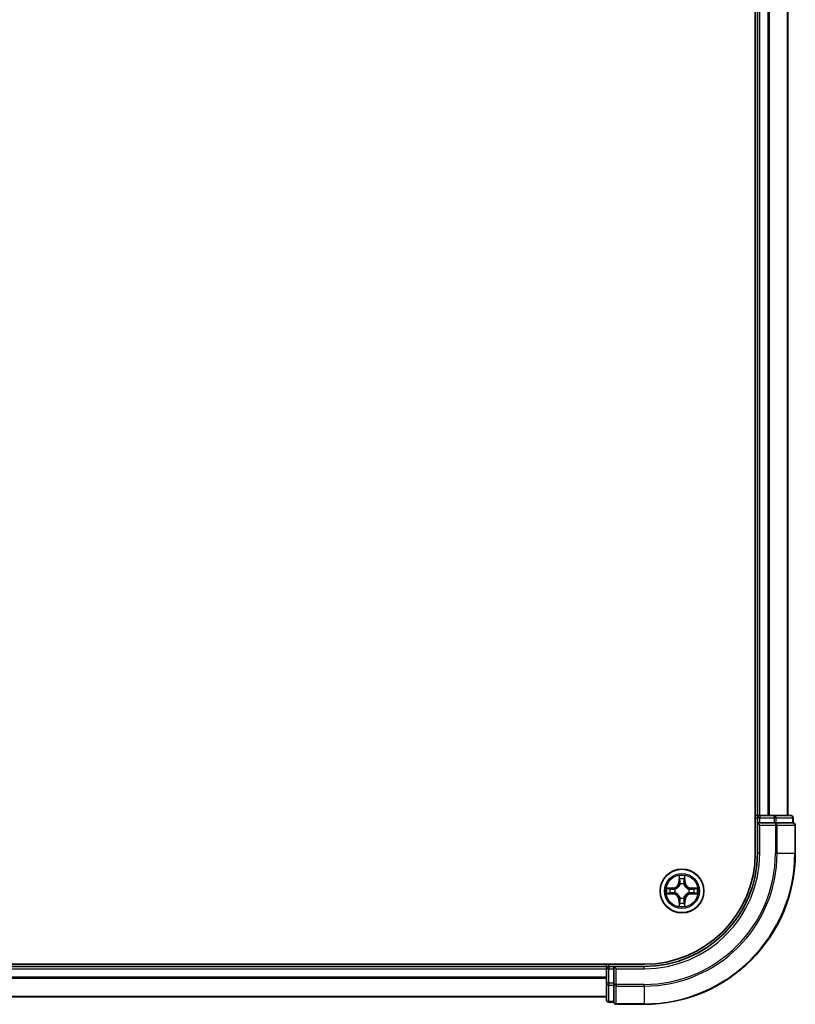
# Model space of a CAD drawing. Units: millimetres. Extents: x 36 to 10849, y 20 to 1846.
# Drawn here: x 2145 to 2248, y 1216 to 1346 of the extents above; entities that cross this region are included whole.
import ezdxf

# ---------------------------------------------------------------- set-up
doc = ezdxf.new("R2010")
doc.units = ezdxf.units.MM
doc.header["$LTSCALE"] = 2.5
doc.layers.add('Visible (ISO)', color=7, linetype='Continuous', lineweight=35)
doc.layers.add('Visible Narrow (ISO)', color=7, linetype='Continuous', lineweight=25)

msp = doc.modelspace()

# ---------------------------------------------------------------- linework, layer by layer
at = {"layer": 'Visible (ISO)'}
for p, q in [((2242.8088, 1695.6603), (2242.8088, 1235.6603)), ((2243.1088, 1690.6603), (2243.1088, 1240.6603)), ((2247.1088, 1240.6603), (2247.1088, 1690.6603)), ((2243.1088, 1240.6603), (2242.8088, 1240.6603)), ((2243.4088, 1240.6603), (2243.1088, 1240.6603)), ((2244.4683, 1240.6603), (2243.4088, 1240.6603)), ((2244.6919, 1240.6603), (2244.4683, 1240.6603)), ((2245.3278, 1240.6603), (2244.6919, 1240.6603)), ((2247.5088, 1240.6603), (2245.3278, 1240.6603)), ((2243.1088, 1240.3603), (2243.1088, 1239.6603)), ((2243.1088, 1239.6603), (2243.1088, 1235.6603)), ((2243.1088, 1239.6603), (2243.4088, 1239.3603)), ((2243.4088, 1239.6603), (2243.1088, 1239.6603)), ((2243.4088, 1239.6603), (2245.3278, 1239.6603)), ((2245.4683, 1239.6603), (2245.3278, 1239.6603)), ((2245.5583, 1239.6603), (2245.4683, 1239.6603)), ((2245.5583, 1239.6603), (2247.7393, 1239.6603)), ((2247.8088, 1239.6603), (2247.7393, 1239.6603)), ((2247.8088, 1239.6603), (2247.8088, 1240.3603)), ((2248.1088, 1235.6603), (2248.1088, 1239.3603)), ((2228.1088, 1220.9603), (1768.1088, 1220.9603)), ((2223.1088, 1220.6603), (1773.1088, 1220.6603)), ((2223.1088, 1220.9603), (2223.1088, 1220.6603)), ((2223.1088, 1220.6603), (2223.1088, 1220.3603)), ((2223.1088, 1220.3603), (2223.1088, 1218.4413)), ((2224.1088, 1220.6603), (2223.4088, 1220.6603)), ((2224.4088, 1220.3603), (2224.1088, 1220.6603)), ((2228.1088, 1220.6603), (2224.1088, 1220.6603)), ((2224.1088, 1220.6603), (2224.1088, 1220.3603)), ((2224.1088, 1218.4413), (2224.1088, 1220.3603)), ((2223.1088, 1218.4413), (2223.1088, 1216.2603)), ((2224.1088, 1218.4413), (2224.1088, 1218.3008)), ((2224.1088, 1218.3008), (2224.1088, 1218.2109)), ((2224.1088, 1216.0298), (2224.1088, 1218.2109)), ((1773.1088, 1216.6603), (2223.1088, 1216.6603)), ((2223.4088, 1215.9603), (2224.1088, 1215.9603)), ((2224.1088, 1216.0298), (2224.1088, 1215.9603)), ((2224.4088, 1215.6603), (2228.1088, 1215.6603))]:
    msp.add_line(p, q, dxfattribs=at)
msp.add_circle((2233.1088, 1230.6603), 2.9, dxfattribs=at)
for centre, radius, start, end in [((2243.4088, 1240.3603), 0.3, 90, 180), ((2247.5088, 1240.3603), 0.3, 0, 90), ((2247.8088, 1239.3603), 0.3, 0, 90), ((2228.1088, 1235.6603), 15, 270, 0), ((2228.1088, 1235.6603), 20, 270, 0), ((2228.1088, 1235.6603), 14.7, 270, 0), ((2223.4088, 1220.3603), 0.3, 90, 180), ((2223.4088, 1216.2603), 0.3, 180, 270), ((2224.4088, 1215.9603), 0.3, 180, 270)]:
    msp.add_arc(centre, radius, start, end, dxfattribs=at)
at = {"layer": 'Visible Narrow (ISO)'}
for p, q in [((2243.4088, 1240.6603), (2243.4088, 1690.6603)), ((2244.4683, 1690.6603), (2244.4683, 1240.6603)), ((2244.6988, 1240.6603), (2244.6988, 1690.6603)), ((2247.0393, 1690.6603), (2247.0393, 1240.6603)), ((2243.4088, 1240.6603), (2243.4088, 1240.3603)), ((2245.3278, 1240.6603), (2245.3278, 1240.3603)), ((2242.8088, 1240.3603), (2243.1088, 1240.3603)), ((2243.4088, 1240.3603), (2243.1088, 1240.3603)), ((2243.4088, 1240.3603), (2245.3278, 1240.3603)), ((2243.4088, 1239.6603), (2243.4088, 1240.3603)), ((2243.4088, 1235.6603), (2243.4088, 1239.3603)), ((2243.4088, 1239.3603), (2245.4683, 1239.3603)), ((2245.5583, 1240.3603), (2245.3278, 1240.3603)), ((2245.3278, 1240.3603), (2245.3278, 1239.6603)), ((2245.4683, 1239.6603), (2245.4683, 1239.3603)), ((2245.6988, 1239.3603), (2245.4683, 1239.3603)), ((2245.4683, 1239.3603), (2245.4683, 1235.6603)), ((2245.5583, 1240.3603), (2247.7393, 1240.3603)), ((2245.5583, 1239.6603), (2245.5583, 1240.3603)), ((2245.6988, 1239.3603), (2248.0393, 1239.3603)), ((2245.6988, 1235.6603), (2245.6988, 1239.3603)), ((2247.8088, 1240.3603), (2247.7393, 1240.3603)), ((2247.7393, 1240.3603), (2247.7393, 1239.6603)), ((2248.1088, 1239.3603), (2248.0393, 1239.3603)), ((2248.0393, 1239.3603), (2248.0393, 1235.6603)), ((2243.4088, 1235.6603), (2243.1088, 1235.6603)), ((2245.6988, 1235.6603), (2245.4683, 1235.6603)), ((2245.6988, 1235.6603), (2248.0393, 1235.6603)), ((2248.0393, 1235.6603), (2248.1088, 1235.6603)), ((2232.7184, 1232.683), (2232.7048, 1231.9035)), ((2232.7546, 1231.9026), (2232.7048, 1231.9035)), ((2232.7546, 1231.9026), (2232.7631, 1232.3927)), ((2232.7546, 1231.9026), (2232.8272, 1231.9014)), ((2232.8677, 1231.5766), (2232.8623, 1231.5972)), ((2233.3553, 1231.5972), (2233.3499, 1231.5766)), ((2233.4631, 1231.9026), (2233.3904, 1231.9014)), ((2233.4545, 1232.3927), (2233.4631, 1231.9026)), ((2233.4631, 1231.9026), (2233.5129, 1231.9035)), ((2233.5129, 1231.9035), (2233.4993, 1232.683)), ((2231.8656, 1231.0644), (2231.0861, 1231.0508)), ((2231.0861, 1230.2699), (2231.8656, 1230.2563)), ((2231.3764, 1231.006), (2231.8665, 1231.0146)), ((2231.8665, 1230.3061), (2231.3764, 1230.3146)), ((2231.8665, 1231.0146), (2231.8656, 1231.0644)), ((2231.8665, 1230.3061), (2231.8656, 1230.2563)), ((2231.8665, 1231.0146), (2231.8678, 1230.9419)), ((2231.8665, 1230.3061), (2231.8678, 1230.3787)), ((2232.1719, 1230.9068), (2232.1925, 1230.9014)), ((2232.1925, 1230.4192), (2232.1719, 1230.4138)), ((2234.0251, 1230.9014), (2234.0457, 1230.9068)), ((2234.0457, 1230.4138), (2234.0251, 1230.4192)), ((2234.3512, 1231.0146), (2234.3499, 1230.9419)), ((2234.3512, 1230.3061), (2234.3499, 1230.3787)), ((2234.3512, 1231.0146), (2234.352, 1231.0644)), ((2234.3512, 1231.0146), (2234.8412, 1231.006)), ((2234.8412, 1230.3146), (2234.3512, 1230.3061)), ((2234.3512, 1230.3061), (2234.352, 1230.2563)), ((2235.1315, 1231.0508), (2234.352, 1231.0644)), ((2234.352, 1230.2563), (2235.1315, 1230.2699)), ((2232.7546, 1229.418), (2232.7048, 1229.4171)), ((2232.7048, 1229.4171), (2232.7184, 1228.6376)), ((2232.7546, 1229.418), (2232.8272, 1229.4193)), ((2232.7631, 1228.9279), (2232.7546, 1229.418)), ((2232.8623, 1229.7234), (2232.8677, 1229.744)), ((2233.3499, 1229.744), (2233.3553, 1229.7234)), ((2233.4631, 1229.418), (2233.3904, 1229.4193)), ((2233.4631, 1229.418), (2233.4545, 1228.9279)), ((2233.4631, 1229.418), (2233.5129, 1229.4171)), ((2233.4993, 1228.6376), (2233.5129, 1229.4171)), ((1773.1088, 1220.3603), (2223.1088, 1220.3603)), ((2223.4088, 1220.3603), (2223.1088, 1220.3603)), ((2223.4088, 1220.6603), (2223.4088, 1220.9603)), ((2223.4088, 1220.6603), (2223.4088, 1220.3603)), ((2223.4088, 1218.4413), (2223.4088, 1220.3603)), ((2223.4088, 1220.3603), (2224.1088, 1220.3603)), ((2224.4088, 1220.3603), (2228.1088, 1220.3603)), ((2224.4088, 1218.3008), (2224.4088, 1220.3603)), ((2228.1088, 1220.3603), (2228.1088, 1220.6603)), ((2223.1088, 1219.254), (1773.1088, 1219.254)), ((1773.1088, 1219.1003), (2223.1088, 1219.1003)), ((2223.4088, 1218.4413), (2223.1088, 1218.4413)), ((2223.4088, 1218.4413), (2223.4088, 1218.2109)), ((2224.1088, 1218.4413), (2223.4088, 1218.4413)), ((2223.4088, 1216.0298), (2223.4088, 1218.2109)), ((2223.4088, 1218.2109), (2224.1088, 1218.2109)), ((2224.4088, 1218.3008), (2224.1088, 1218.3008)), ((2224.4088, 1218.3008), (2224.4088, 1218.0704)), ((2228.1088, 1218.3008), (2224.4088, 1218.3008)), ((2224.4088, 1215.7298), (2224.4088, 1218.0704)), ((2224.4088, 1218.0704), (2228.1088, 1218.0704)), ((2228.1088, 1218.0704), (2228.1088, 1218.3008)), ((2228.1088, 1218.0704), (2228.1088, 1215.7298)), ((2223.1088, 1216.7067), (1773.1088, 1216.7067)), ((2223.4088, 1216.0298), (2223.4088, 1215.9603)), ((2224.1088, 1216.0298), (2223.4088, 1216.0298)), ((2224.4088, 1215.7298), (2224.4088, 1215.6603)), ((2228.1088, 1215.7298), (2224.4088, 1215.7298)), ((2228.1088, 1215.7298), (2228.1088, 1215.6603))]:
    msp.add_line(p, q, dxfattribs=at)
for radius in [2.8677, 2.3092, 2.1415]:
    msp.add_circle((2233.1088, 1230.6603), radius, dxfattribs=at)
for centre, radius, start, end in [((2228.1088, 1235.6603), 15.3, 270, 0), ((2228.1088, 1235.6603), 17.3595, 270, 0), ((2228.1088, 1235.6603), 17.59, 270, 0), ((2228.1088, 1235.6603), 19.9305, 270, 0), ((2231.8507, 1231.9184), 0.8542, 271, 359), ((2231.8507, 1231.9184), 0.904, 271, 359), ((2233.1088, 1230.6603), 2.0601, 79.074582, 100.925418), ((2233.1088, 1230.6603), 1.6122, 79.692479, 100.307521), ((2233.1088, 1230.6603), 0.9688, 75.258044, 104.741956), ((2233.1088, 1230.6603), 0.9475, 75.258044, 104.741956), ((2234.3669, 1231.9184), 0.904, 181, 269), ((2234.3669, 1231.9184), 0.8542, 181, 269), ((2233.1088, 1230.6603), 2.0601, 169.074582, 190.925418), ((2233.1088, 1230.6603), 1.6122, 169.692479, 190.307521), ((2231.8507, 1229.4022), 0.8542, 1, 89), ((2231.8507, 1229.4022), 0.904, 1, 89), ((2233.1088, 1230.6603), 0.9688, 165.258044, 194.741956), ((2233.1088, 1230.6603), 0.9475, 165.258044, 194.741956), ((2234.3669, 1229.4022), 0.904, 91, 179), ((2234.3669, 1229.4022), 0.8542, 91, 179), ((2233.1088, 1230.6603), 0.9475, 345.258044, 14.741956), ((2233.1088, 1230.6603), 0.9688, 345.258044, 14.741956), ((2233.1088, 1230.6603), 1.6122, 349.692479, 10.307521), ((2233.1088, 1230.6603), 2.0601, 349.074582, 10.925418), ((2233.1088, 1230.6603), 1.6122, 259.692479, 280.307521), ((2233.1088, 1230.6603), 0.9688, 255.258044, 284.741956), ((2233.1088, 1230.6603), 0.9475, 255.258044, 284.741956), ((2233.1088, 1230.6603), 2.0601, 259.074582, 280.925418)]:
    msp.add_arc(centre, radius, start, end, dxfattribs=at)
for centre, major_axis, ratio, start_param, end_param in [((2245.3278, 1240.3603), (0, 0.3), 0.76822128, 4.71238898, 6.28318531), ((2247.5088, 1240.3603), (0, 0.3), 0.76822128, 4.71238898, 6.28318531), ((2245.4683, 1239.3603), (0, 0.3), 0.76822128, 4.71238898, 6.28318531), ((2247.8088, 1239.3603), (0, 0.3), 0.76822128, 4.71238898, 6.28318531), ((2232.8129, 1232.3918), (-0.05, -0.002), 0.54850665, 4.7835784, 6.17876057), ((2232.8284, 1232.2024), (-0.0494, -0.008), 0.89574018, 4.73044269, 6.08586581), ((2232.8737, 1231.5539), (-0.0492, 0.0091), 0.87684642, 5.10328313, 6.10089396), ((2232.8737, 1231.5539), (-0.0477, 0.0149), 0.41070123, 4.96449783, 6.18744952), ((2232.877, 1231.9005), (-0.0494, -0.008), 0.89572054, 4.73483766, 6.08588361), ((2233.3406, 1231.9005), (0.0494, -0.008), 0.89572054, 0.1973017, 1.54834765), ((2233.344, 1231.5539), (0.0477, 0.0149), 0.41070123, 0.09573579, 1.31868747), ((2233.344, 1231.5539), (0.0492, 0.0091), 0.87684641, 0.18229136, 1.17990219), ((2233.3893, 1232.2024), (0.0494, -0.008), 0.89574018, 0.19731949, 1.55274262), ((2233.4047, 1232.3918), (0.05, -0.002), 0.54850665, 0.10442473, 1.4996069), ((2231.3773, 1230.9562), (0.002, 0.05), 0.54850665, 0.10442473, 1.4996069), ((2231.3773, 1230.3644), (0.002, -0.05), 0.54850665, 4.7835784, 6.17876057), ((2231.5667, 1230.9408), (0.008, 0.0494), 0.89574018, 0.19731949, 1.55274262), ((2231.5667, 1230.3799), (0.008, -0.0494), 0.89574018, 4.73044269, 6.08586581), ((2231.8686, 1230.8921), (0.008, 0.0494), 0.89572054, 0.1973017, 1.54834765), ((2231.8686, 1230.4285), (0.008, -0.0494), 0.89572054, 4.73483766, 6.08588361), ((2232.2152, 1230.8954), (-0.0091, 0.0492), 0.87684641, 0.18229136, 1.17990219), ((2232.2152, 1230.4252), (-0.0091, -0.0492), 0.87684642, 5.10328313, 6.10089396), ((2232.2152, 1230.8954), (-0.0149, 0.0477), 0.41070123, 0.09573579, 1.31868747), ((2232.2152, 1230.4252), (-0.0149, -0.0477), 0.41070123, 4.96449783, 6.18744952), ((2234.0024, 1230.8954), (0.0091, 0.0492), 0.87684642, 5.10328313, 6.10089396), ((2234.0024, 1230.8954), (0.0149, 0.0477), 0.41070123, 4.96449783, 6.18744952), ((2234.0024, 1230.4252), (0.0149, -0.0477), 0.41070123, 0.09573579, 1.31868747), ((2234.0024, 1230.4252), (0.0091, -0.0492), 0.87684641, 0.18229136, 1.17990219), ((2234.349, 1230.8921), (-0.008, 0.0494), 0.89572054, 4.73483766, 6.08588361), ((2234.349, 1230.4285), (-0.008, -0.0494), 0.89572054, 0.1973017, 1.54834765), ((2234.6509, 1230.9408), (-0.008, 0.0494), 0.89574018, 4.73044269, 6.08586581), ((2234.6509, 1230.3799), (-0.008, -0.0494), 0.89574018, 0.19731949, 1.55274262), ((2234.8403, 1230.9562), (-0.002, 0.05), 0.54850665, 4.7835784, 6.17876057), ((2234.8403, 1230.3644), (-0.002, -0.05), 0.54850665, 0.10442473, 1.4996069), ((2232.8129, 1228.9288), (-0.05, 0.002), 0.54850665, 0.10442473, 1.4996069), ((2232.8284, 1229.1182), (-0.0494, 0.008), 0.89574018, 0.19731949, 1.55274262), ((2232.8737, 1229.7667), (-0.0492, -0.0091), 0.87684641, 0.18229136, 1.17990219), ((2232.8737, 1229.7667), (-0.0477, -0.0149), 0.41070123, 0.09573579, 1.31868747), ((2232.877, 1229.4201), (-0.0494, 0.008), 0.89572054, 0.1973017, 1.54834765), ((2233.3406, 1229.4201), (0.0494, 0.008), 0.89572054, 4.73483766, 6.08588361), ((2233.344, 1229.7667), (0.0477, -0.0149), 0.41070123, 4.96449783, 6.18744952), ((2233.344, 1229.7667), (0.0492, -0.0091), 0.87684642, 5.10328313, 6.10089396), ((2233.3893, 1229.1182), (0.0494, 0.008), 0.89574018, 4.73044269, 6.08586581), ((2233.4047, 1228.9288), (0.05, 0.002), 0.54850665, 4.7835784, 6.17876057), ((2223.4088, 1218.4413), (-0.3, 0), 0.76822128, 0, 1.57079633), ((2224.4088, 1218.3008), (-0.3, 0), 0.76822128, 0, 1.57079633), ((2223.4088, 1216.2603), (-0.3, 0), 0.76822128, 0, 1.57079633), ((2224.4088, 1215.9603), (-0.3, 0), 0.76822128, 0, 1.57079633)]:
    msp.add_ellipse(centre, major_axis=major_axis, ratio=ratio, start_param=start_param, end_param=end_param, dxfattribs=at)
for points, knots in [([(2232.1925, 1230.9014), (2232.2084, 1230.9066), (2232.2243, 1230.9122), (2232.3203, 1230.9487), (2232.3994, 1230.9904), (2232.522, 1231.0782), (2232.5677, 1231.1169), (2232.61, 1231.1592), (2232.6522, 1231.2014), (2232.6909, 1231.2471), (2232.7788, 1231.3697), (2232.8204, 1231.4489), (2232.857, 1231.5449), (2232.8626, 1231.5607), (2232.8677, 1231.5766)], [-0.174866013, -0.174866013, -0.174866013, -0.174866013, -0.16940495, -0.16940495, -0.141674077, -0.141674077, -0.124342281, -0.124342281, -0.124342281, -0.107010485, -0.107010485, -0.079279611, -0.079279611, -0.073818549, -0.073818549, -0.073818549, -0.073818549]), ([(2232.8268, 1231.5706), (2232.8221, 1231.5555), (2232.817, 1231.5404), (2232.7838, 1231.4492), (2232.7459, 1231.3742), (2232.6657, 1231.2593), (2232.6304, 1231.2168), (2232.5914, 1231.1778), (2232.5524, 1231.1388), (2232.5099, 1231.1034), (2232.3949, 1231.0232), (2232.3199, 1230.9853), (2232.2287, 1230.9521), (2232.2136, 1230.9471), (2232.1985, 1230.9424)], [0.073818549, 0.073818549, 0.073818549, 0.073818549, 0.079279611, 0.079279611, 0.107010485, 0.107010485, 0.124342281, 0.124342281, 0.124342281, 0.141674077, 0.141674077, 0.16940495, 0.16940495, 0.174866013, 0.174866013, 0.174866013, 0.174866013]), ([(2232.8083, 1232.419), (2232.8079, 1232.4341), (2232.8058, 1232.4496), (2232.7973, 1232.4905), (2232.7891, 1232.5161), (2232.771, 1232.5648), (2232.7614, 1232.5879), (2232.7406, 1232.635), (2232.7294, 1232.6591), (2232.7184, 1232.683)], [0, 0, 0, 0, 0.0059340385, 0.0059340385, 0.0154285, 0.0154285, 0.0237449879, 0.0237449879, 0.0323943032, 0.0323943032, 0.0323943032, 0.0323943032]), ([(2232.7184, 1232.683), (2232.7239, 1232.6567), (2232.7295, 1232.6302), (2232.7399, 1232.5783), (2232.7447, 1232.5529), (2232.7537, 1232.4994), (2232.7577, 1232.4712), (2232.7619, 1232.4262), (2232.7629, 1232.4092), (2232.7631, 1232.3927)], [-0.0323943032, -0.0323943032, -0.0323943032, -0.0323943032, -0.0237449879, -0.0237449879, -0.0154285, -0.0154285, -0.0059340385, -0.0059340385, 0, 0, 0, 0]), ([(2232.7631, 1232.3927), (2232.7647, 1232.3523), (2232.7669, 1232.3155), (2232.7721, 1232.2516), (2232.7751, 1232.2245), (2232.7786, 1232.2033)], [0, 0, 0, 0, 0.014491423, 0.014491423, 0.0289828459, 0.0289828459, 0.0289828459, 0.0289828459]), ([(2232.7786, 1232.2033), (2232.7867, 1232.153), (2232.7948, 1232.1026), (2232.811, 1232.002), (2232.8191, 1231.9517), (2232.8272, 1231.9014)], [0, 0, 0, 0, 0.0343899271, 0.0343899271, 0.0687798542, 0.0687798542, 0.0687798542, 0.0687798542]), ([(2232.8204, 1232.2465), (2232.8173, 1232.2658), (2232.8147, 1232.2904), (2232.8107, 1232.3487), (2232.8092, 1232.3822), (2232.8083, 1232.419)], [-0.0289828459, -0.0289828459, -0.0289828459, -0.0289828459, -0.014491423, -0.014491423, 0, 0, 0, 0]), ([(2232.8688, 1231.9445), (2232.8607, 1231.9949), (2232.8526, 1232.0452), (2232.8365, 1232.1458), (2232.8284, 1232.1961), (2232.8204, 1232.2465)], [-0.0687798542, -0.0687798542, -0.0687798542, -0.0687798542, -0.0343899271, -0.0343899271, 0, 0, 0, 0]), ([(2232.8272, 1231.9014), (2232.8388, 1231.833), (2232.8434, 1231.7633), (2232.8383, 1231.6521), (2232.834, 1231.6118), (2232.8268, 1231.5706)], [0, 0, 0, 0, 0.0491206273, 0.0491206273, 0.0764653604, 0.0764653604, 0.0764653604, 0.0764653604]), ([(2232.8623, 1231.5972), (2232.8711, 1231.6405), (2232.8765, 1231.6828), (2232.8841, 1231.7995), (2232.8803, 1231.8726), (2232.8688, 1231.9445)], [-0.0764653604, -0.0764653604, -0.0764653604, -0.0764653604, -0.0491206273, -0.0491206273, 0, 0, 0, 0]), ([(2233.3489, 1231.9445), (2233.3374, 1231.8726), (2233.3335, 1231.7995), (2233.3411, 1231.6828), (2233.3465, 1231.6405), (2233.3553, 1231.5972)], [-0.0982412545, -0.0982412545, -0.0982412545, -0.0982412545, -0.0491206273, -0.0491206273, -0.0217758941, -0.0217758941, -0.0217758941, -0.0217758941]), ([(2233.3973, 1232.2465), (2233.3892, 1232.1961), (2233.3811, 1232.1458), (2233.365, 1232.0452), (2233.3569, 1231.9949), (2233.3489, 1231.9445)], [-0.0687798542, -0.0687798542, -0.0687798542, -0.0687798542, -0.0343899271, -0.0343899271, 0, 0, 0, 0]), ([(2233.3499, 1231.5766), (2233.3551, 1231.5607), (2233.3607, 1231.5449), (2233.3972, 1231.4489), (2233.4389, 1231.3697), (2233.5267, 1231.2471), (2233.5654, 1231.2014), (2233.6077, 1231.1592), (2233.6499, 1231.1169), (2233.6956, 1231.0782), (2233.8183, 1230.9904), (2233.8974, 1230.9487), (2233.9934, 1230.9122), (2234.0092, 1230.9066), (2234.0251, 1230.9014)], [-0.174866013, -0.174866013, -0.174866013, -0.174866013, -0.16940495, -0.16940495, -0.141674077, -0.141674077, -0.124342281, -0.124342281, -0.124342281, -0.107010485, -0.107010485, -0.079279611, -0.079279611, -0.073818549, -0.073818549, -0.073818549, -0.073818549]), ([(2233.3909, 1231.5706), (2233.3836, 1231.6118), (2233.3793, 1231.6521), (2233.3742, 1231.7633), (2233.3788, 1231.833), (2233.3904, 1231.9014)], [0.0217758941, 0.0217758941, 0.0217758941, 0.0217758941, 0.0491206273, 0.0491206273, 0.0982412545, 0.0982412545, 0.0982412545, 0.0982412545]), ([(2233.3904, 1231.9014), (2233.3985, 1231.9517), (2233.4067, 1232.002), (2233.4229, 1232.1026), (2233.431, 1232.153), (2233.4391, 1232.2033)], [0, 0, 0, 0, 0.0343899271, 0.0343899271, 0.0687798542, 0.0687798542, 0.0687798542, 0.0687798542]), ([(2234.0191, 1230.9424), (2234.004, 1230.9471), (2233.9889, 1230.9521), (2233.8977, 1230.9853), (2233.8227, 1231.0232), (2233.7078, 1231.1034), (2233.6653, 1231.1388), (2233.6263, 1231.1778), (2233.5873, 1231.2168), (2233.5519, 1231.2593), (2233.4717, 1231.3742), (2233.4339, 1231.4492), (2233.4006, 1231.5404), (2233.3956, 1231.5555), (2233.3909, 1231.5706)], [0.073818549, 0.073818549, 0.073818549, 0.073818549, 0.079279611, 0.079279611, 0.107010485, 0.107010485, 0.124342281, 0.124342281, 0.124342281, 0.141674077, 0.141674077, 0.16940495, 0.16940495, 0.174866013, 0.174866013, 0.174866013, 0.174866013]), ([(2233.4094, 1232.419), (2233.4084, 1232.3825), (2233.407, 1232.3491), (2233.4029, 1232.2907), (2233.4004, 1232.2659), (2233.3973, 1232.2465)], [-0.0289828459, -0.0289828459, -0.0289828459, -0.0289828459, -0.0145850634, -0.0145850634, 0, 0, 0, 0]), ([(2233.4993, 1232.683), (2233.4858, 1232.6539), (2233.4722, 1232.6245), (2233.4436, 1232.5579), (2233.4293, 1232.5212), (2233.4139, 1232.4626), (2233.4099, 1232.4404), (2233.4094, 1232.419)], [-0.0003383294, -0.0003383294, -0.0003383294, -0.0003383294, 0.0102009359, 0.0102009359, 0.0236501899, 0.0236501899, 0.0320559737, 0.0320559737, 0.0320559737, 0.0320559737]), ([(2233.4391, 1232.2033), (2233.4425, 1232.2246), (2233.4456, 1232.2519), (2233.4508, 1232.316), (2233.4529, 1232.3526), (2233.4545, 1232.3927)], [0, 0, 0, 0, 0.0145850634, 0.0145850634, 0.0289828459, 0.0289828459, 0.0289828459, 0.0289828459]), ([(2233.4545, 1232.3927), (2233.4548, 1232.4161), (2233.4567, 1232.4405), (2233.4644, 1232.5049), (2233.4715, 1232.5453), (2233.4857, 1232.6186), (2233.4925, 1232.651), (2233.4993, 1232.683)], [-0.0320559737, -0.0320559737, -0.0320559737, -0.0320559737, -0.0236501899, -0.0236501899, -0.0102009359, -0.0102009359, 0.0003383294, 0.0003383294, 0.0003383294, 0.0003383294]), ([(2231.3764, 1231.006), (2231.353, 1231.0063), (2231.3286, 1231.0082), (2231.2642, 1231.0158), (2231.2238, 1231.0229), (2231.1506, 1231.0372), (2231.1182, 1231.044), (2231.0861, 1231.0508)], [-0.0320559737, -0.0320559737, -0.0320559737, -0.0320559737, -0.0236501899, -0.0236501899, -0.0102009359, -0.0102009359, 0.0003383294, 0.0003383294, 0.0003383294, 0.0003383294]), ([(2231.0861, 1231.0508), (2231.1152, 1231.0373), (2231.1447, 1231.0237), (2231.2112, 1230.9951), (2231.2479, 1230.9808), (2231.3066, 1230.9654), (2231.3288, 1230.9614), (2231.3501, 1230.9609)], [-0.0003383294, -0.0003383294, -0.0003383294, -0.0003383294, 0.0102009359, 0.0102009359, 0.0236501899, 0.0236501899, 0.0320559737, 0.0320559737, 0.0320559737, 0.0320559737]), ([(2231.3501, 1230.3598), (2231.3351, 1230.3594), (2231.3196, 1230.3573), (2231.2786, 1230.3488), (2231.253, 1230.3406), (2231.2043, 1230.3225), (2231.1813, 1230.3129), (2231.1341, 1230.2921), (2231.11, 1230.2809), (2231.0861, 1230.2699)], [0, 0, 0, 0, 0.0059340385, 0.0059340385, 0.0154285, 0.0154285, 0.0237449879, 0.0237449879, 0.0323943032, 0.0323943032, 0.0323943032, 0.0323943032]), ([(2231.0861, 1230.2699), (2231.1124, 1230.2754), (2231.1389, 1230.281), (2231.1909, 1230.2914), (2231.2162, 1230.2962), (2231.2698, 1230.3052), (2231.2979, 1230.3092), (2231.3429, 1230.3134), (2231.3599, 1230.3144), (2231.3764, 1230.3146)], [-0.0323943032, -0.0323943032, -0.0323943032, -0.0323943032, -0.0237449879, -0.0237449879, -0.0154285, -0.0154285, -0.0059340385, -0.0059340385, 0, 0, 0, 0]), ([(2231.3501, 1230.9609), (2231.3867, 1230.9599), (2231.42, 1230.9585), (2231.4784, 1230.9544), (2231.5033, 1230.9519), (2231.5227, 1230.9488)], [-0.0289828459, -0.0289828459, -0.0289828459, -0.0289828459, -0.0145850634, -0.0145850634, 0, 0, 0, 0]), ([(2231.5227, 1230.3718), (2231.5034, 1230.3688), (2231.4787, 1230.3662), (2231.4205, 1230.3622), (2231.3869, 1230.3607), (2231.3501, 1230.3598)], [-0.0289828459, -0.0289828459, -0.0289828459, -0.0289828459, -0.014491423, -0.014491423, 0, 0, 0, 0]), ([(2231.5659, 1230.9906), (2231.5445, 1230.994), (2231.5172, 1230.9971), (2231.4532, 1231.0023), (2231.4165, 1231.0044), (2231.3764, 1231.006)], [0, 0, 0, 0, 0.0145850634, 0.0145850634, 0.0289828459, 0.0289828459, 0.0289828459, 0.0289828459]), ([(2231.3764, 1230.3146), (2231.4168, 1230.3162), (2231.4536, 1230.3184), (2231.5176, 1230.3236), (2231.5447, 1230.3266), (2231.5659, 1230.3301)], [0, 0, 0, 0, 0.014491423, 0.014491423, 0.0289828459, 0.0289828459, 0.0289828459, 0.0289828459]), ([(2231.5227, 1230.9488), (2231.573, 1230.9407), (2231.6233, 1230.9326), (2231.724, 1230.9165), (2231.7743, 1230.9084), (2231.8246, 1230.9004)], [-0.0687798542, -0.0687798542, -0.0687798542, -0.0687798542, -0.0343899271, -0.0343899271, 0, 0, 0, 0]), ([(2231.8246, 1230.4203), (2231.7743, 1230.4122), (2231.724, 1230.4041), (2231.6233, 1230.388), (2231.573, 1230.3799), (2231.5227, 1230.3718)], [-0.0687798542, -0.0687798542, -0.0687798542, -0.0687798542, -0.0343899271, -0.0343899271, 0, 0, 0, 0]), ([(2231.8678, 1230.9419), (2231.8174, 1230.95), (2231.7671, 1230.9581), (2231.6665, 1230.9744), (2231.6162, 1230.9825), (2231.5659, 1230.9906)], [0, 0, 0, 0, 0.0343899271, 0.0343899271, 0.0687798542, 0.0687798542, 0.0687798542, 0.0687798542]), ([(2231.5659, 1230.3301), (2231.6162, 1230.3382), (2231.6665, 1230.3463), (2231.7671, 1230.3625), (2231.8174, 1230.3706), (2231.8678, 1230.3787)], [0, 0, 0, 0, 0.0343899271, 0.0343899271, 0.0687798542, 0.0687798542, 0.0687798542, 0.0687798542]), ([(2231.8246, 1230.9004), (2231.8965, 1230.8888), (2231.9696, 1230.885), (2232.0863, 1230.8926), (2232.1286, 1230.898), (2232.1719, 1230.9068)], [-0.0982412545, -0.0982412545, -0.0982412545, -0.0982412545, -0.0491206273, -0.0491206273, -0.0217758941, -0.0217758941, -0.0217758941, -0.0217758941]), ([(2232.1719, 1230.4138), (2232.1286, 1230.4226), (2232.0863, 1230.428), (2231.9696, 1230.4356), (2231.8965, 1230.4318), (2231.8246, 1230.4203)], [-0.0764653604, -0.0764653604, -0.0764653604, -0.0764653604, -0.0491206273, -0.0491206273, 0, 0, 0, 0]), ([(2232.1985, 1230.9424), (2232.1573, 1230.9351), (2232.117, 1230.9308), (2232.0058, 1230.9257), (2231.9362, 1230.9303), (2231.8678, 1230.9419)], [0.0217758941, 0.0217758941, 0.0217758941, 0.0217758941, 0.0491206273, 0.0491206273, 0.0982412545, 0.0982412545, 0.0982412545, 0.0982412545]), ([(2231.8678, 1230.3787), (2231.9362, 1230.3903), (2232.0058, 1230.3949), (2232.117, 1230.3898), (2232.1573, 1230.3855), (2232.1985, 1230.3783)], [0, 0, 0, 0, 0.0491206273, 0.0491206273, 0.0764653604, 0.0764653604, 0.0764653604, 0.0764653604]), ([(2232.8677, 1229.744), (2232.8626, 1229.7599), (2232.857, 1229.7758), (2232.8204, 1229.8718), (2232.7788, 1229.9509), (2232.6909, 1230.0735), (2232.6522, 1230.1192), (2232.61, 1230.1615), (2232.5677, 1230.2037), (2232.522, 1230.2424), (2232.3994, 1230.3303), (2232.3203, 1230.3719), (2232.2243, 1230.4085), (2232.2084, 1230.414), (2232.1925, 1230.4192)], [-0.174866013, -0.174866013, -0.174866013, -0.174866013, -0.16940495, -0.16940495, -0.141674077, -0.141674077, -0.124342281, -0.124342281, -0.124342281, -0.107010485, -0.107010485, -0.079279611, -0.079279611, -0.073818549, -0.073818549, -0.073818549, -0.073818549]), ([(2232.1985, 1230.3783), (2232.2136, 1230.3736), (2232.2287, 1230.3685), (2232.3199, 1230.3353), (2232.3949, 1230.2974), (2232.5099, 1230.2172), (2232.5524, 1230.1818), (2232.5914, 1230.1428), (2232.6304, 1230.1039), (2232.6657, 1230.0614), (2232.7459, 1229.9464), (2232.7838, 1229.8714), (2232.817, 1229.7802), (2232.8221, 1229.7651), (2232.8268, 1229.75)], [0.073818549, 0.073818549, 0.073818549, 0.073818549, 0.079279611, 0.079279611, 0.107010485, 0.107010485, 0.124342281, 0.124342281, 0.124342281, 0.141674077, 0.141674077, 0.16940495, 0.16940495, 0.174866013, 0.174866013, 0.174866013, 0.174866013]), ([(2234.0251, 1230.4192), (2234.0092, 1230.414), (2233.9934, 1230.4085), (2233.8974, 1230.3719), (2233.8183, 1230.3303), (2233.6956, 1230.2424), (2233.6499, 1230.2037), (2233.6077, 1230.1615), (2233.5654, 1230.1192), (2233.5267, 1230.0735), (2233.4389, 1229.9509), (2233.3972, 1229.8718), (2233.3607, 1229.7758), (2233.3551, 1229.7599), (2233.3499, 1229.744)], [-0.174866013, -0.174866013, -0.174866013, -0.174866013, -0.16940495, -0.16940495, -0.141674077, -0.141674077, -0.124342281, -0.124342281, -0.124342281, -0.107010485, -0.107010485, -0.079279611, -0.079279611, -0.073818549, -0.073818549, -0.073818549, -0.073818549]), ([(2233.3909, 1229.75), (2233.3956, 1229.7651), (2233.4006, 1229.7802), (2233.4339, 1229.8714), (2233.4717, 1229.9464), (2233.5519, 1230.0614), (2233.5873, 1230.1039), (2233.6263, 1230.1428), (2233.6653, 1230.1818), (2233.7078, 1230.2172), (2233.8227, 1230.2974), (2233.8977, 1230.3353), (2233.9889, 1230.3685), (2234.004, 1230.3736), (2234.0191, 1230.3783)], [0.073818549, 0.073818549, 0.073818549, 0.073818549, 0.079279611, 0.079279611, 0.107010485, 0.107010485, 0.124342281, 0.124342281, 0.124342281, 0.141674077, 0.141674077, 0.16940495, 0.16940495, 0.174866013, 0.174866013, 0.174866013, 0.174866013]), ([(2234.3499, 1230.9419), (2234.2815, 1230.9303), (2234.2118, 1230.9257), (2234.1006, 1230.9308), (2234.0604, 1230.9351), (2234.0191, 1230.9424)], [0, 0, 0, 0, 0.0491206273, 0.0491206273, 0.0764653604, 0.0764653604, 0.0764653604, 0.0764653604]), ([(2234.0191, 1230.3783), (2234.0604, 1230.3855), (2234.1006, 1230.3898), (2234.2118, 1230.3949), (2234.2815, 1230.3903), (2234.3499, 1230.3787)], [0.0217758941, 0.0217758941, 0.0217758941, 0.0217758941, 0.0491206273, 0.0491206273, 0.0982412545, 0.0982412545, 0.0982412545, 0.0982412545]), ([(2234.0457, 1230.9068), (2234.089, 1230.898), (2234.1313, 1230.8926), (2234.248, 1230.885), (2234.3212, 1230.8888), (2234.393, 1230.9004)], [-0.0764653604, -0.0764653604, -0.0764653604, -0.0764653604, -0.0491206273, -0.0491206273, 0, 0, 0, 0]), ([(2234.393, 1230.4203), (2234.3212, 1230.4318), (2234.248, 1230.4356), (2234.1313, 1230.428), (2234.089, 1230.4226), (2234.0457, 1230.4138)], [-0.0982412545, -0.0982412545, -0.0982412545, -0.0982412545, -0.0491206273, -0.0491206273, -0.0217758941, -0.0217758941, -0.0217758941, -0.0217758941]), ([(2234.6518, 1230.9906), (2234.6015, 1230.9825), (2234.5512, 1230.9744), (2234.4505, 1230.9581), (2234.4002, 1230.95), (2234.3499, 1230.9419)], [0, 0, 0, 0, 0.0343899271, 0.0343899271, 0.0687798542, 0.0687798542, 0.0687798542, 0.0687798542]), ([(2234.3499, 1230.3787), (2234.4002, 1230.3706), (2234.4505, 1230.3625), (2234.5512, 1230.3463), (2234.6015, 1230.3382), (2234.6518, 1230.3301)], [0, 0, 0, 0, 0.0343899271, 0.0343899271, 0.0687798542, 0.0687798542, 0.0687798542, 0.0687798542]), ([(2234.393, 1230.9004), (2234.4434, 1230.9084), (2234.4937, 1230.9165), (2234.5943, 1230.9326), (2234.6447, 1230.9407), (2234.695, 1230.9488)], [-0.0687798542, -0.0687798542, -0.0687798542, -0.0687798542, -0.0343899271, -0.0343899271, 0, 0, 0, 0]), ([(2234.695, 1230.3718), (2234.6447, 1230.3799), (2234.5943, 1230.388), (2234.4937, 1230.4041), (2234.4434, 1230.4122), (2234.393, 1230.4203)], [-0.0687798542, -0.0687798542, -0.0687798542, -0.0687798542, -0.0343899271, -0.0343899271, 0, 0, 0, 0]), ([(2234.8412, 1231.006), (2234.8008, 1231.0044), (2234.764, 1231.0023), (2234.7001, 1230.997), (2234.673, 1230.994), (2234.6518, 1230.9906)], [0, 0, 0, 0, 0.014491423, 0.014491423, 0.0289828459, 0.0289828459, 0.0289828459, 0.0289828459]), ([(2234.6518, 1230.3301), (2234.6731, 1230.3266), (2234.7004, 1230.3235), (2234.7645, 1230.3183), (2234.8011, 1230.3162), (2234.8412, 1230.3146)], [0, 0, 0, 0, 0.0145850634, 0.0145850634, 0.0289828459, 0.0289828459, 0.0289828459, 0.0289828459]), ([(2234.695, 1230.9488), (2234.7143, 1230.9518), (2234.7389, 1230.9544), (2234.7972, 1230.9585), (2234.8307, 1230.9599), (2234.8675, 1230.9609)], [-0.0289828459, -0.0289828459, -0.0289828459, -0.0289828459, -0.014491423, -0.014491423, 0, 0, 0, 0]), ([(2234.8675, 1230.3598), (2234.831, 1230.3607), (2234.7976, 1230.3622), (2234.7392, 1230.3662), (2234.7144, 1230.3688), (2234.695, 1230.3718)], [-0.0289828459, -0.0289828459, -0.0289828459, -0.0289828459, -0.0145850634, -0.0145850634, 0, 0, 0, 0]), ([(2235.1315, 1231.0508), (2235.1052, 1231.0452), (2235.0787, 1231.0396), (2235.0268, 1231.0293), (2235.0014, 1231.0245), (2234.9479, 1231.0155), (2234.9197, 1231.0114), (2234.8747, 1231.0072), (2234.8577, 1231.0062), (2234.8412, 1231.006)], [-0.0323943032, -0.0323943032, -0.0323943032, -0.0323943032, -0.0237449879, -0.0237449879, -0.0154285, -0.0154285, -0.0059340385, -0.0059340385, 0, 0, 0, 0]), ([(2234.8412, 1230.3146), (2234.8646, 1230.3144), (2234.889, 1230.3124), (2234.9534, 1230.3048), (2234.9938, 1230.2977), (2235.0671, 1230.2834), (2235.0995, 1230.2766), (2235.1315, 1230.2699)], [-0.0320559737, -0.0320559737, -0.0320559737, -0.0320559737, -0.0236501899, -0.0236501899, -0.0102009359, -0.0102009359, 0.0003383294, 0.0003383294, 0.0003383294, 0.0003383294]), ([(2234.8675, 1230.9609), (2234.8826, 1230.9612), (2234.8981, 1230.9633), (2234.939, 1230.9718), (2234.9646, 1230.98), (2235.0133, 1230.9981), (2235.0364, 1231.0078), (2235.0835, 1231.0286), (2235.1076, 1231.0397), (2235.1315, 1231.0508)], [0, 0, 0, 0, 0.0059340385, 0.0059340385, 0.0154285, 0.0154285, 0.0237449879, 0.0237449879, 0.0323943032, 0.0323943032, 0.0323943032, 0.0323943032]), ([(2235.1315, 1230.2699), (2235.1024, 1230.2833), (2235.073, 1230.297), (2235.0064, 1230.3256), (2234.9697, 1230.3399), (2234.9111, 1230.3553), (2234.8889, 1230.3592), (2234.8675, 1230.3598)], [-0.0003383294, -0.0003383294, -0.0003383294, -0.0003383294, 0.0102009359, 0.0102009359, 0.0236501899, 0.0236501899, 0.0320559737, 0.0320559737, 0.0320559737, 0.0320559737]), ([(2232.7631, 1228.9279), (2232.7629, 1228.9045), (2232.7609, 1228.8801), (2232.7533, 1228.8157), (2232.7462, 1228.7753), (2232.7319, 1228.7021), (2232.7251, 1228.6697), (2232.7184, 1228.6376)], [-0.0320559737, -0.0320559737, -0.0320559737, -0.0320559737, -0.0236501899, -0.0236501899, -0.0102009359, -0.0102009359, 0.0003383294, 0.0003383294, 0.0003383294, 0.0003383294]), ([(2232.7184, 1228.6376), (2232.7318, 1228.6667), (2232.7455, 1228.6962), (2232.7741, 1228.7627), (2232.7884, 1228.7994), (2232.8038, 1228.8581), (2232.8077, 1228.8803), (2232.8083, 1228.9016)], [-0.0003383294, -0.0003383294, -0.0003383294, -0.0003383294, 0.0102009359, 0.0102009359, 0.0236501899, 0.0236501899, 0.0320559737, 0.0320559737, 0.0320559737, 0.0320559737]), ([(2232.7786, 1229.1174), (2232.7751, 1229.096), (2232.772, 1229.0687), (2232.7669, 1229.0046), (2232.7647, 1228.968), (2232.7631, 1228.9279)], [0, 0, 0, 0, 0.0145850634, 0.0145850634, 0.0289828459, 0.0289828459, 0.0289828459, 0.0289828459]), ([(2232.8272, 1229.4193), (2232.8191, 1229.3689), (2232.811, 1229.3186), (2232.7948, 1229.218), (2232.7867, 1229.1677), (2232.7786, 1229.1174)], [0, 0, 0, 0, 0.0343899271, 0.0343899271, 0.0687798542, 0.0687798542, 0.0687798542, 0.0687798542]), ([(2232.8083, 1228.9016), (2232.8092, 1228.9381), (2232.8107, 1228.9715), (2232.8147, 1229.0299), (2232.8173, 1229.0547), (2232.8204, 1229.0742)], [-0.0289828459, -0.0289828459, -0.0289828459, -0.0289828459, -0.0145850634, -0.0145850634, 0, 0, 0, 0]), ([(2232.8204, 1229.0742), (2232.8284, 1229.1245), (2232.8365, 1229.1748), (2232.8526, 1229.2754), (2232.8607, 1229.3258), (2232.8688, 1229.3761)], [-0.0687798542, -0.0687798542, -0.0687798542, -0.0687798542, -0.0343899271, -0.0343899271, 0, 0, 0, 0]), ([(2232.8268, 1229.75), (2232.834, 1229.7088), (2232.8383, 1229.6685), (2232.8434, 1229.5573), (2232.8388, 1229.4876), (2232.8272, 1229.4193)], [0.0217758941, 0.0217758941, 0.0217758941, 0.0217758941, 0.0491206273, 0.0491206273, 0.0982412545, 0.0982412545, 0.0982412545, 0.0982412545]), ([(2232.8688, 1229.3761), (2232.8803, 1229.448), (2232.8841, 1229.5211), (2232.8765, 1229.6378), (2232.8711, 1229.6801), (2232.8623, 1229.7234)], [-0.0982412545, -0.0982412545, -0.0982412545, -0.0982412545, -0.0491206273, -0.0491206273, -0.0217758941, -0.0217758941, -0.0217758941, -0.0217758941]), ([(2233.3553, 1229.7234), (2233.3465, 1229.6801), (2233.3411, 1229.6378), (2233.3335, 1229.5211), (2233.3374, 1229.448), (2233.3489, 1229.3761)], [-0.0764653604, -0.0764653604, -0.0764653604, -0.0764653604, -0.0491206273, -0.0491206273, 0, 0, 0, 0]), ([(2233.3489, 1229.3761), (2233.3569, 1229.3258), (2233.365, 1229.2754), (2233.3811, 1229.1748), (2233.3892, 1229.1245), (2233.3973, 1229.0742)], [-0.0687798542, -0.0687798542, -0.0687798542, -0.0687798542, -0.0343899271, -0.0343899271, 0, 0, 0, 0]), ([(2233.3904, 1229.4193), (2233.3788, 1229.4876), (2233.3742, 1229.5573), (2233.3793, 1229.6685), (2233.3836, 1229.7088), (2233.3909, 1229.75)], [0, 0, 0, 0, 0.0491206273, 0.0491206273, 0.0764653604, 0.0764653604, 0.0764653604, 0.0764653604]), ([(2233.4391, 1229.1174), (2233.431, 1229.1677), (2233.4229, 1229.218), (2233.4067, 1229.3186), (2233.3985, 1229.3689), (2233.3904, 1229.4193)], [0, 0, 0, 0, 0.0343899271, 0.0343899271, 0.0687798542, 0.0687798542, 0.0687798542, 0.0687798542]), ([(2233.3973, 1229.0742), (2233.4003, 1229.0549), (2233.4029, 1229.0302), (2233.407, 1228.972), (2233.4084, 1228.9384), (2233.4094, 1228.9016)], [-0.0289828459, -0.0289828459, -0.0289828459, -0.0289828459, -0.014491423, -0.014491423, 0, 0, 0, 0]), ([(2233.4094, 1228.9016), (2233.4097, 1228.8865), (2233.4118, 1228.871), (2233.4203, 1228.8301), (2233.4285, 1228.8045), (2233.4466, 1228.7558), (2233.4563, 1228.7328), (2233.4771, 1228.6856), (2233.4882, 1228.6615), (2233.4993, 1228.6376)], [0, 0, 0, 0, 0.0059340385, 0.0059340385, 0.0154285, 0.0154285, 0.0237449879, 0.0237449879, 0.0323943032, 0.0323943032, 0.0323943032, 0.0323943032]), ([(2233.4545, 1228.9279), (2233.4529, 1228.9683), (2233.4508, 1229.0051), (2233.4456, 1229.0691), (2233.4425, 1229.0962), (2233.4391, 1229.1174)], [0, 0, 0, 0, 0.014491423, 0.014491423, 0.0289828459, 0.0289828459, 0.0289828459, 0.0289828459]), ([(2233.4993, 1228.6376), (2233.4937, 1228.6639), (2233.4881, 1228.6904), (2233.4778, 1228.7423), (2233.473, 1228.7677), (2233.464, 1228.8212), (2233.4599, 1228.8494), (2233.4557, 1228.8944), (2233.4547, 1228.9114), (2233.4545, 1228.9279)], [-0.0323943032, -0.0323943032, -0.0323943032, -0.0323943032, -0.0237449879, -0.0237449879, -0.0154285, -0.0154285, -0.0059340385, -0.0059340385, 0, 0, 0, 0])]:
    msp.add_open_spline(points, degree=3, knots=knots, dxfattribs=at)

doc.saveas('drawing.dxf')
